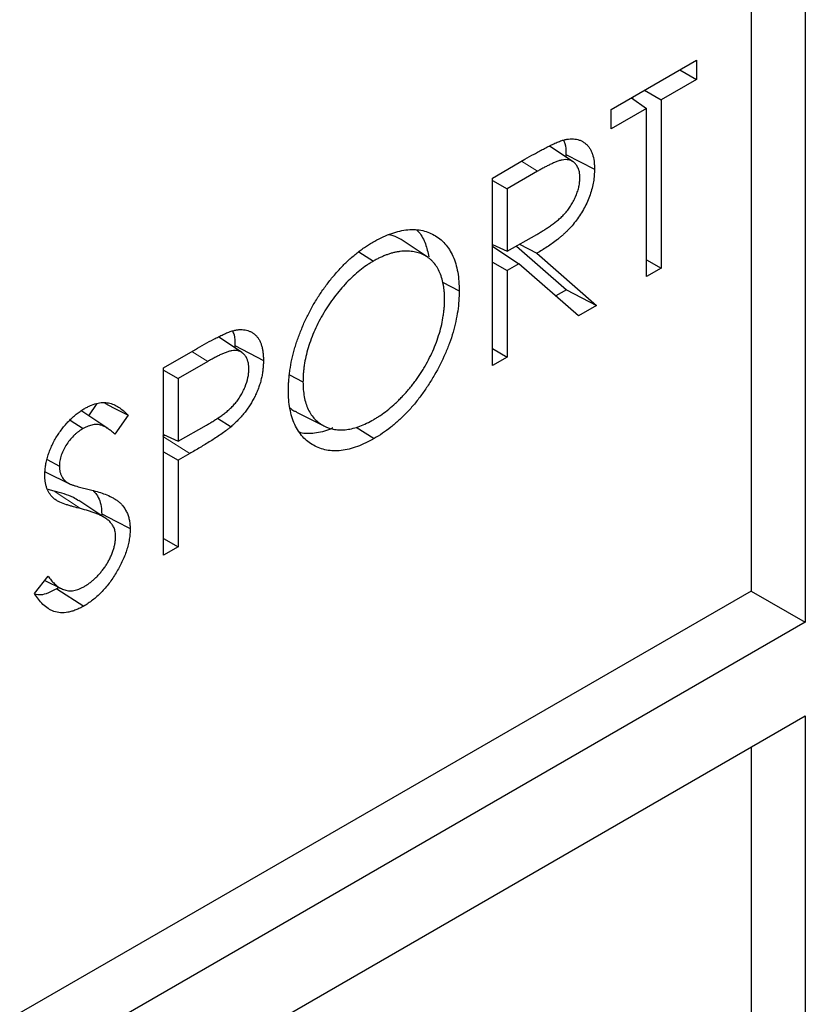
# Model space of a CAD drawing. Units: millimetres. Extents: x 0 to 420, y 0 to 297.
# Drawn here: x 156 to 166, y 54 to 67 of the extents above; entities that cross this region are included whole.
import ezdxf

# ---------------------------------------------------------------- set-up
doc = ezdxf.new("R2010")
doc.units = ezdxf.units.MM

msp = doc.modelspace()

# ---------------------------------------------------------------- linework, layer by layer
at = {"color": 7, "linetype": 'Continuous', "lineweight": 25}
for p, q in [((165.8151, 75.498), (165.8151, 58.7589)), ((165.108, 75.1353), (165.108, 59.1671)), ((163.2791, 65.4601), (164.3941, 66.1038)), ((164.3941, 66.1038), (164.3941, 65.8526)), ((164.1765, 65.9782), (164.3941, 65.8526)), ((164.3941, 65.8526), (163.9318, 65.5857)), ((163.7142, 65.7113), (163.9318, 65.5857)), ((163.5455, 65.6139), (163.7414, 65.4758)), ((163.5597, 65.6221), (163.5597, 65.6039)), ((163.9318, 65.5857), (163.9318, 63.3873)), ((163.7414, 65.4758), (163.2791, 65.2089)), ((163.2791, 65.2089), (163.2791, 65.4601)), ((163.7414, 63.2774), (163.7414, 65.4758)), ((162.7819, 64.7772), (162.4722, 64.9835)), ((162.6894, 64.873), (162.6869, 64.8405)), ((162.6894, 64.873), (163.0615, 64.6794)), ((161.7289, 64.5652), (162.1534, 64.8103)), ((162.317, 64.6535), (161.9193, 64.4239)), ((161.7289, 62.1156), (161.7289, 64.5652)), ((161.7289, 64.5338), (161.9193, 64.4239)), ((161.9193, 64.4239), (161.9193, 63.6073)), ((161.9193, 63.6073), (162.3077, 63.8281)), ((160.8759, 63.5348), (160.536, 63.7612)), ((162.0814, 63.6995), (162.3094, 63.5813)), ((159.9831, 63.6015), (160.1744, 63.4794)), ((161.7289, 63.6954), (161.9193, 63.6073)), ((161.7293, 63.676), (161.7289, 63.6758)), ((161.7293, 63.676), (162.0739, 63.4454)), ((162.0411, 63.6766), (162.6967, 63.1039)), ((162.3094, 63.5813), (163.0887, 62.9006)), ((161.7289, 63.466), (161.9193, 63.3561)), ((162.0739, 63.4454), (161.9193, 63.3561)), ((162.8533, 62.7647), (162.0739, 63.4454)), ((163.7414, 63.4972), (163.9318, 63.3873)), ((161.9193, 63.3561), (161.9193, 62.2255)), ((163.9318, 63.3873), (163.7414, 63.2774)), ((161.0777, 63.2025), (161.2937, 63.0902)), ((162.6967, 63.1039), (162.5571, 63.0233)), ((162.6967, 63.1039), (163.0887, 62.9006)), ((163.0887, 62.9006), (162.8533, 62.7647)), ((158.4544, 62.2852), (158.1492, 62.4885)), ((157.4318, 62.0846), (157.8479, 62.3247)), ((158.3652, 62.3745), (158.3633, 62.3458)), ((158.3652, 62.3745), (158.7373, 62.1811)), ((161.7289, 62.3354), (161.9193, 62.2255)), ((158.0102, 62.1672), (157.6222, 61.9432)), ((161.9193, 62.2255), (161.7289, 62.1156)), ((157.4318, 59.635), (157.4318, 62.0846)), ((157.4318, 62.0531), (157.6222, 61.9432)), ((157.6222, 61.9432), (157.6222, 61.1267)), ((159.0795, 61.9925), (159.254, 61.9019)), ((156.7059, 61.2898), (156.3659, 61.5163)), ((156.5604, 61.6161), (156.4522, 61.4589)), ((156.213, 61.3992), (156.3831, 61.2907)), ((156.9695, 61.4658), (156.7974, 61.2158)), ((158.1358, 61.4258), (158.314, 61.3151)), ((159.1674, 61.5046), (159.5336, 61.3235)), ((157.6222, 61.1267), (157.9936, 61.3357)), ((159.948, 61.3091), (160.1821, 61.1598)), ((157.4504, 61.2062), (157.4204, 61.1885)), ((157.4318, 61.2148), (157.6222, 61.1267)), ((155.911, 60.8849), (156.072, 60.801)), ((157.4318, 60.9854), (157.6222, 60.8755)), ((157.7739, 60.963), (157.6222, 60.8755)), ((157.6222, 60.8755), (157.6222, 59.7449)), ((155.8857, 60.7265), (156.2118, 60.5652)), ((156.0051, 60.4715), (155.9248, 60.4944)), ((156.6667, 60.1235), (156.3265, 60.3501)), ((156.6246, 60.177), (156.6225, 60.1529)), ((157.4318, 59.8548), (157.6222, 59.7449)), ((157.6222, 59.7449), (157.4318, 59.635)), ((155.7457, 59.1341), (155.925, 59.3618)), ((155.8809, 59.3057), (156.0972, 59.1987)), ((156.0647, 59.2148), (156.0372, 59.1966)), ((156.0372, 59.1966), (156.3907, 58.9711)), ((165.108, 59.1671), (147.2536, 48.8599)), ((165.108, 59.1671), (165.8151, 58.7589)), ((165.8151, 58.7589), (147.2536, 48.0435)), ((127.6314, 35.491), (165.8151, 57.5341)), ((165.8151, 57.5341), (165.8151, 41.2032)), ((165.108, 57.1259), (165.108, 41.6115))]:
    msp.add_line(p, q, dxfattribs=at)
at = {"color": 8, "linetype": 'Continuous', "lineweight": 18}
for p, q in [((162.1102, 64.7854), (162.317, 64.6535)), ((157.8034, 62.2991), (158.0102, 62.1672)), ((157.4318, 61.1812), (157.7739, 60.963)), ((156.0051, 60.4715), (156.3478, 60.2438))]:
    msp.add_line(p, q, dxfattribs=at)
at = {"color": 7, "linetype": 'Continuous', "lineweight": 25, "flags": 128}
for points in [[(156.6657, 61.621), (156.7799, 61.5627), (156.9695, 61.4658)], [(156.6246, 60.177), (156.8107, 60.0804), (156.9967, 59.9839)]]:
    msp.add_lwpolyline(points, dxfattribs=at)
at = {"color": 7, "linetype": 'Continuous', "lineweight": 25}
for points, knots in [([(162.1534, 64.8103), (162.1936, 64.8333), (162.2338, 64.8564), (162.294, 64.8902), (162.3141, 64.9012), (162.3543, 64.9229), (162.3744, 64.9335), (162.4145, 64.9548), (162.4346, 64.9655), (162.4747, 64.9857), (162.4947, 64.9953), (162.5347, 65.0145), (162.5548, 65.0239), (162.5846, 65.0365), (162.5946, 65.0404), (162.6143, 65.0477), (162.6242, 65.051), (162.634, 65.0544)], [0, 0, 0, 0, 0.25, 0.25, 0.375, 0.375, 0.5, 0.5, 0.625, 0.625, 0.75, 0.75, 0.875, 0.875, 0.9375, 0.9375, 1, 1, 1, 1]), ([(162.634, 65.0544), (162.6492, 65.0588), (162.6644, 65.0632), (162.6941, 65.07), (162.7086, 65.0724), (162.7516, 65.0774), (162.7794, 65.078), (162.8193, 65.0731), (162.8324, 65.0704), (162.8576, 65.0635), (162.8697, 65.0592), (162.8931, 65.0492), (162.9044, 65.0435), (162.9257, 65.0299), (162.9358, 65.0222), (162.9555, 65.0057), (162.965, 64.9969), (162.9826, 64.977), (162.9906, 64.9661), (163.0053, 64.9431), (163.0121, 64.9309), (163.0241, 64.9049), (163.0294, 64.8912), (163.0438, 64.8482), (163.0509, 64.8168), (163.0575, 64.7672), (163.0592, 64.7502), (163.061, 64.7152), (163.0612, 64.6973), (163.0615, 64.6794)], [0, 0, 0, 0, 0.0625, 0.0625, 0.125, 0.125, 0.25, 0.25, 0.3125, 0.3125, 0.375, 0.375, 0.4375, 0.4375, 0.5, 0.5, 0.5625, 0.5625, 0.625, 0.625, 0.6875, 0.6875, 0.75, 0.75, 0.875, 0.875, 0.9375, 0.9375, 1, 1, 1, 1]), ([(162.6571, 65.0589), (162.6639, 65.0457), (162.6895, 64.9965), (162.6894, 64.9251), (162.6894, 64.873)], [0, 0, 0, 0, 0.2695798, 1, 1, 1, 1]), ([(162.8711, 64.57), (162.8705, 64.5875), (162.8698, 64.605), (162.867, 64.63), (162.8657, 64.6381), (162.8625, 64.6537), (162.8606, 64.6613), (162.8495, 64.6978), (162.836, 64.7226), (162.8107, 64.7531), (162.8015, 64.7623), (162.7815, 64.778), (162.7707, 64.7847), (162.7361, 64.8005), (162.7102, 64.8058), (162.6683, 64.8051), (162.6539, 64.8034), (162.6318, 64.7989), (162.6244, 64.7971), (162.6094, 64.7931), (162.6019, 64.7909), (162.5792, 64.7837), (162.564, 64.7779), (162.5333, 64.7653), (162.5179, 64.7585), (162.4871, 64.7444), (162.4717, 64.737), (162.4408, 64.7216), (162.4253, 64.7136), (162.3944, 64.6971), (162.3789, 64.6887), (162.348, 64.6713), (162.3325, 64.6624), (162.317, 64.6535)], [0, 0, 0, 0, 0.0625, 0.0625, 0.09375, 0.09375, 0.125, 0.125, 0.25, 0.25, 0.3125, 0.3125, 0.375, 0.375, 0.5, 0.5, 0.5625, 0.5625, 0.59375, 0.59375, 0.625, 0.625, 0.6875, 0.6875, 0.75, 0.75, 0.8125, 0.8125, 0.875, 0.875, 0.9375, 0.9375, 1, 1, 1, 1]), ([(163.0615, 64.6794), (163.0608, 64.6531), (163.0601, 64.6268), (163.0572, 64.5865), (163.0559, 64.5729), (163.0526, 64.5454), (163.0505, 64.5315), (163.0386, 64.4613), (163.0237, 64.4034), (162.9838, 64.2876), (162.9586, 64.2297), (162.9139, 64.1458), (162.8978, 64.1184), (162.8637, 64.0651), (162.8456, 64.0392), (162.808, 63.9893), (162.7886, 63.9651), (162.7485, 63.9187), (162.7278, 63.8968), (162.6962, 63.8652), (162.6856, 63.8549), (162.6643, 63.8347), (162.6535, 63.8249), (162.6318, 63.806), (162.6209, 63.7968), (162.5989, 63.7787), (162.588, 63.7698), (162.5549, 63.7436), (162.5328, 63.7269), (162.4883, 63.6949), (162.466, 63.6795), (162.4213, 63.6497), (162.3989, 63.6354), (162.3542, 63.6078), (162.3318, 63.5945), (162.3094, 63.5813)], [0, 0, 0, 0, 0.0625, 0.0625, 0.09375, 0.09375, 0.125, 0.125, 0.25, 0.25, 0.375, 0.375, 0.4375, 0.4375, 0.5, 0.5, 0.5625, 0.5625, 0.625, 0.625, 0.65625, 0.65625, 0.6875, 0.6875, 0.71875, 0.71875, 0.75, 0.75, 0.8125, 0.8125, 0.875, 0.875, 0.9375, 0.9375, 1, 1, 1, 1]), ([(162.3077, 63.8281), (162.3235, 63.8372), (162.3393, 63.8463), (162.3709, 63.8653), (162.3867, 63.8751), (162.4183, 63.8952), (162.4341, 63.9053), (162.4656, 63.9261), (162.4814, 63.9368), (162.5285, 63.97), (162.5599, 63.9936), (162.606, 64.0328), (162.6213, 64.0465), (162.6512, 64.0758), (162.6657, 64.0914), (162.6942, 64.1239), (162.708, 64.1408), (162.7346, 64.176), (162.7472, 64.1944), (162.7708, 64.2325), (162.7818, 64.252), (162.8021, 64.2918), (162.8115, 64.312), (162.8284, 64.3526), (162.8359, 64.3731), (162.8487, 64.4139), (162.8541, 64.4342), (162.8606, 64.4644), (162.8625, 64.4744), (162.8657, 64.4941), (162.867, 64.5039), (162.8698, 64.5327), (162.8705, 64.5514), (162.8711, 64.57)], [0, 0, 0, 0, 0.0625, 0.0625, 0.125, 0.125, 0.1875, 0.1875, 0.25, 0.25, 0.375, 0.375, 0.4375, 0.4375, 0.5, 0.5, 0.5625, 0.5625, 0.625, 0.625, 0.6875, 0.6875, 0.75, 0.75, 0.8125, 0.8125, 0.875, 0.875, 0.90625, 0.90625, 0.9375, 0.9375, 1, 1, 1, 1]), ([(160.1651, 63.7253), (160.202, 63.7455), (160.2388, 63.7657), (160.3124, 63.8019), (160.3491, 63.8179), (160.4217, 63.8451), (160.4577, 63.8563), (160.5288, 63.8747), (160.564, 63.8819), (160.6328, 63.8909), (160.6664, 63.8925), (160.7318, 63.8909), (160.7637, 63.8877), (160.8253, 63.8765), (160.8551, 63.8684), (160.9122, 63.8474), (160.9395, 63.8346), (161.0183, 63.7902), (161.0665, 63.7531), (161.15, 63.6608), (161.185, 63.6055), (161.227, 63.5115), (161.2392, 63.4783), (161.2596, 63.4082), (161.2678, 63.3714), (161.2811, 63.2952), (161.2861, 63.2558), (161.2919, 63.1743), (161.2928, 63.1322), (161.2937, 63.0902)], [0, 0, 0, 0, 0.0625, 0.0625, 0.125, 0.125, 0.1875, 0.1875, 0.25, 0.25, 0.3125, 0.3125, 0.375, 0.375, 0.4375, 0.4375, 0.5, 0.5, 0.625, 0.625, 0.75, 0.75, 0.8125, 0.8125, 0.875, 0.875, 0.9375, 0.9375, 1, 1, 1, 1]), ([(160.7351, 63.8882), (160.7468, 63.8771), (160.797, 63.8296), (160.8563, 63.7135), (160.8849, 63.5937), (160.8985, 63.5367)], [0, 0, 0, 0, 0.1374625, 0.5898452, 1, 1, 1, 1]), ([(159.0636, 61.791), (159.0639, 61.8122), (159.0641, 61.8334), (159.0654, 61.8763), (159.0666, 61.898), (159.0701, 61.9419), (159.0723, 61.9641), (159.0773, 62.0088), (159.0802, 62.0312), (159.09, 62.0991), (159.0985, 62.145), (159.1138, 62.2145), (159.1194, 62.2378), (159.1311, 62.2845), (159.1373, 62.3079), (159.1508, 62.3548), (159.158, 62.3784), (159.1732, 62.4255), (159.1812, 62.449), (159.2063, 62.5197), (159.2243, 62.5668), (159.2539, 62.637), (159.2641, 62.6604), (159.2853, 62.7069), (159.2962, 62.7301), (159.3186, 62.7763), (159.3302, 62.7993), (159.3542, 62.8449), (159.3667, 62.8675), (159.3922, 62.9123), (159.4052, 62.9346), (159.4319, 62.9788), (159.4455, 63.0007), (159.4874, 63.0655), (159.5165, 63.1079), (159.5617, 63.1696), (159.5771, 63.1898), (159.6083, 63.2297), (159.6241, 63.2494), (159.6721, 63.3074), (159.705, 63.3447), (159.7723, 63.4163), (159.8065, 63.4507), (159.8763, 63.5157), (159.9117, 63.5466), (159.9654, 63.5898), (159.9834, 63.6037), (160.0195, 63.6306), (160.0376, 63.6437), (160.0739, 63.6689), (160.0921, 63.6809), (160.1286, 63.7036), (160.1468, 63.7144), (160.1651, 63.7253)], [0, 0, 0, 0, 0.03125, 0.03125, 0.0625, 0.0625, 0.09375, 0.09375, 0.125, 0.125, 0.1875, 0.1875, 0.21875, 0.21875, 0.25, 0.25, 0.28125, 0.28125, 0.3125, 0.3125, 0.375, 0.375, 0.40625, 0.40625, 0.4375, 0.4375, 0.46875, 0.46875, 0.5, 0.5, 0.53125, 0.53125, 0.5625, 0.5625, 0.625, 0.625, 0.65625, 0.65625, 0.6875, 0.6875, 0.75, 0.75, 0.8125, 0.8125, 0.875, 0.875, 0.90625, 0.90625, 0.9375, 0.9375, 0.96875, 0.96875, 1, 1, 1, 1]), ([(160.5356, 63.7606), (160.5029, 63.7805), (160.4529, 63.8108), (160.3927, 63.8201), (160.3719, 63.8234)], [0, 0, 0, 0, 0.6554516, 1, 1, 1, 1]), ([(161.1034, 62.9808), (161.1032, 62.9979), (161.103, 63.0151), (161.1019, 63.049), (161.1009, 63.0657), (161.098, 63.0984), (161.0961, 63.1145), (161.0919, 63.1463), (161.0896, 63.162), (161.0812, 63.2081), (161.074, 63.2375), (161.0566, 63.2936), (161.0462, 63.3201), (161.0226, 63.3699), (161.0093, 63.3933), (160.98, 63.4367), (160.9639, 63.4566), (160.9381, 63.4841), (160.9292, 63.4928), (160.9106, 63.5093), (160.901, 63.5169), (160.8812, 63.5314), (160.871, 63.5382), (160.8502, 63.551), (160.8395, 63.557), (160.8066, 63.5732), (160.7835, 63.5818), (160.7475, 63.5921), (160.7353, 63.5952), (160.7106, 63.6005), (160.6981, 63.6026), (160.6726, 63.606), (160.6597, 63.6072), (160.6335, 63.6089), (160.6203, 63.6095), (160.5803, 63.6098), (160.5529, 63.6082), (160.5112, 63.603), (160.4971, 63.6009), (160.4688, 63.5959), (160.4546, 63.593), (160.4259, 63.5863), (160.4115, 63.5825), (160.3823, 63.5737), (160.3677, 63.5687), (160.3383, 63.558), (160.3235, 63.5522), (160.2938, 63.5399), (160.279, 63.5335), (160.2492, 63.5197), (160.2343, 63.5122), (160.2044, 63.4963), (160.1894, 63.4878), (160.1744, 63.4794)], [0, 0, 0, 0, 0.03125, 0.03125, 0.0625, 0.0625, 0.09375, 0.09375, 0.125, 0.125, 0.1875, 0.1875, 0.25, 0.25, 0.3125, 0.3125, 0.375, 0.375, 0.40625, 0.40625, 0.4375, 0.4375, 0.46875, 0.46875, 0.5, 0.5, 0.5625, 0.5625, 0.59375, 0.59375, 0.625, 0.625, 0.65625, 0.65625, 0.6875, 0.6875, 0.75, 0.75, 0.78125, 0.78125, 0.8125, 0.8125, 0.84375, 0.84375, 0.875, 0.875, 0.90625, 0.90625, 0.9375, 0.9375, 0.96875, 0.96875, 1, 1, 1, 1]), ([(160.1744, 63.4794), (160.1594, 63.4705), (160.1443, 63.4616), (160.1143, 63.4429), (160.0993, 63.433), (160.0548, 63.4021), (160.0254, 63.3802), (159.9669, 63.3336), (159.938, 63.3087), (159.8808, 63.2553), (159.8522, 63.2272), (159.7964, 63.1689), (159.7694, 63.1386), (159.7165, 63.0764), (159.6906, 63.0445), (159.6403, 62.9785), (159.6159, 62.9444), (159.5686, 62.8743), (159.5457, 62.8382), (159.5025, 62.7655), (159.4821, 62.7287), (159.4432, 62.6543), (159.4252, 62.6166), (159.3916, 62.5403), (159.3759, 62.5017), (159.3468, 62.4238), (159.3335, 62.385), (159.3104, 62.3082), (159.3006, 62.2701), (159.2836, 62.1943), (159.2761, 62.1566), (159.2677, 62.1006), (159.2653, 62.0819), (159.2612, 62.045), (159.2594, 62.0267), (159.2565, 61.9903), (159.2554, 61.9724), (159.2543, 61.9369), (159.2542, 61.9194), (159.254, 61.9019)], [0, 0, 0, 0, 0.03125, 0.03125, 0.0625, 0.0625, 0.125, 0.125, 0.1875, 0.1875, 0.25, 0.25, 0.3125, 0.3125, 0.375, 0.375, 0.4375, 0.4375, 0.5, 0.5, 0.5625, 0.5625, 0.625, 0.625, 0.6875, 0.6875, 0.75, 0.75, 0.8125, 0.8125, 0.875, 0.875, 0.90625, 0.90625, 0.9375, 0.9375, 0.96875, 0.96875, 1, 1, 1, 1]), ([(161.2937, 63.0902), (161.2928, 63.0474), (161.2919, 63.0047), (161.2861, 62.9172), (161.2811, 62.8724), (161.2679, 62.7817), (161.2597, 62.7358), (161.2396, 62.643), (161.2276, 62.5962), (161.2002, 62.502), (161.1847, 62.4548), (161.1502, 62.3604), (161.1312, 62.3133), (161.0696, 62.1729), (161.0226, 62.0807), (160.9453, 61.9462), (160.9185, 61.9019), (160.8624, 61.8154), (160.8332, 61.773), (160.7729, 61.6905), (160.7418, 61.6502), (160.6775, 61.5729), (160.6443, 61.5358), (160.5766, 61.4647), (160.5421, 61.4306), (160.4719, 61.3666), (160.4363, 61.3365), (160.3643, 61.2797), (160.328, 61.2529), (160.2552, 61.2041), (160.2186, 61.182), (160.1821, 61.1598)], [0, 0, 0, 0, 0.0625, 0.0625, 0.125, 0.125, 0.1875, 0.1875, 0.25, 0.25, 0.3125, 0.3125, 0.375, 0.375, 0.5, 0.5, 0.5625, 0.5625, 0.625, 0.625, 0.6875, 0.6875, 0.75, 0.75, 0.8125, 0.8125, 0.875, 0.875, 0.9375, 0.9375, 1, 1, 1, 1]), ([(160.1744, 61.4067), (160.1895, 61.4156), (160.2045, 61.4245), (160.2345, 61.443), (160.2495, 61.4527), (160.2944, 61.4831), (160.3242, 61.5048), (160.3834, 61.5513), (160.4126, 61.5761), (160.4561, 61.6151), (160.4705, 61.6284), (160.499, 61.6556), (160.5132, 61.6695), (160.5413, 61.698), (160.5552, 61.7127), (160.5826, 61.7427), (160.5962, 61.7579), (160.6232, 61.7888), (160.6365, 61.8045), (160.6628, 61.8364), (160.6758, 61.8527), (160.7013, 61.8857), (160.714, 61.9024), (160.7388, 61.9362), (160.751, 61.9534), (160.7748, 61.9884), (160.7864, 62.0061), (160.8093, 62.0418), (160.8205, 62.0598), (160.8535, 62.1143), (160.8743, 62.1514), (160.9135, 62.2266), (160.9317, 62.2648), (160.9657, 62.3416), (160.9815, 62.3803), (161.0104, 62.4578), (161.0235, 62.4967), (161.0468, 62.5741), (161.057, 62.6127), (161.0742, 62.6891), (161.0813, 62.727), (161.0896, 62.7829), (161.092, 62.8014), (161.0962, 62.8382), (161.098, 62.8565), (161.1009, 62.8927), (161.1019, 62.9106), (161.103, 62.9459), (161.1032, 62.9633), (161.1034, 62.9808)], [0, 0, 0, 0, 0.03125, 0.03125, 0.0625, 0.0625, 0.125, 0.125, 0.1875, 0.1875, 0.21875, 0.21875, 0.25, 0.25, 0.28125, 0.28125, 0.3125, 0.3125, 0.34375, 0.34375, 0.375, 0.375, 0.40625, 0.40625, 0.4375, 0.4375, 0.46875, 0.46875, 0.5, 0.5, 0.5625, 0.5625, 0.625, 0.625, 0.6875, 0.6875, 0.75, 0.75, 0.8125, 0.8125, 0.875, 0.875, 0.90625, 0.90625, 0.9375, 0.9375, 0.96875, 0.96875, 1, 1, 1, 1]), ([(157.8479, 62.3247), (157.8883, 62.348), (157.9287, 62.3712), (158.0095, 62.4159), (158.05, 62.4378), (158.1105, 62.4696), (158.1307, 62.48), (158.1711, 62.5003), (158.1912, 62.5103), (158.2214, 62.5242), (158.2314, 62.5287), (158.2515, 62.5376), (158.2615, 62.5419), (158.2816, 62.5502), (158.2915, 62.554), (158.3113, 62.5608), (158.3212, 62.5638), (158.331, 62.5669)], [0, 0, 0, 0, 0.25, 0.25, 0.5, 0.5, 0.625, 0.625, 0.75, 0.75, 0.8125, 0.8125, 0.875, 0.875, 0.9375, 0.9375, 1, 1, 1, 1]), ([(158.331, 62.5669), (158.3457, 62.5707), (158.3604, 62.5745), (158.3893, 62.5803), (158.4035, 62.5822), (158.4314, 62.5845), (158.4452, 62.5849), (158.4721, 62.584), (158.4852, 62.5828), (158.5107, 62.5784), (158.5231, 62.5752), (158.547, 62.5675), (158.5587, 62.5628), (158.5809, 62.5518), (158.5916, 62.5454), (158.612, 62.5312), (158.6218, 62.5234), (158.6404, 62.5063), (158.6492, 62.4971), (158.6654, 62.4767), (158.6728, 62.4656), (158.6864, 62.442), (158.6926, 62.4295), (158.7039, 62.4034), (158.7089, 62.3897), (158.7173, 62.3609), (158.7208, 62.3458), (158.727, 62.3149), (158.7295, 62.2991), (158.7336, 62.2667), (158.7351, 62.25), (158.7368, 62.216), (158.737, 62.1985), (158.7373, 62.1811)], [0, 0, 0, 0, 0.0625, 0.0625, 0.125, 0.125, 0.1875, 0.1875, 0.25, 0.25, 0.3125, 0.3125, 0.375, 0.375, 0.4375, 0.4375, 0.5, 0.5, 0.5625, 0.5625, 0.625, 0.625, 0.6875, 0.6875, 0.75, 0.75, 0.8125, 0.8125, 0.875, 0.875, 0.9375, 0.9375, 1, 1, 1, 1]), ([(158.3321, 62.5673), (158.3399, 62.5507), (158.3646, 62.498), (158.3649, 62.4247), (158.3652, 62.3745)], [0, 0, 0, 0, 0.3151974, 1, 1, 1, 1]), ([(158.5469, 62.0702), (158.5462, 62.0874), (158.5455, 62.1046), (158.5429, 62.1292), (158.5417, 62.1372), (158.5388, 62.1528), (158.537, 62.1603), (158.5268, 62.1969), (158.5144, 62.2222), (158.4907, 62.2535), (158.4819, 62.2629), (158.463, 62.2795), (158.4528, 62.2867), (158.431, 62.2986), (158.4193, 62.3033), (158.3946, 62.3095), (158.3816, 62.3112), (158.3546, 62.3119), (158.3406, 62.3109), (158.3119, 62.306), (158.2973, 62.3023), (158.2677, 62.2935), (158.2527, 62.288), (158.2226, 62.2761), (158.2075, 62.2695), (158.1773, 62.256), (158.1622, 62.2488), (158.1318, 62.2339), (158.1166, 62.2261), (158.0862, 62.21), (158.071, 62.2017), (158.0406, 62.1847), (158.0254, 62.1759), (158.0102, 62.1672)], [0, 0, 0, 0, 0.0625, 0.0625, 0.09375, 0.09375, 0.125, 0.125, 0.25, 0.25, 0.3125, 0.3125, 0.375, 0.375, 0.4375, 0.4375, 0.5, 0.5, 0.5625, 0.5625, 0.625, 0.625, 0.6875, 0.6875, 0.75, 0.75, 0.8125, 0.8125, 0.875, 0.875, 0.9375, 0.9375, 1, 1, 1, 1]), ([(158.7373, 62.1811), (158.737, 62.163), (158.7368, 62.145), (158.7355, 62.1173), (158.7349, 62.108), (158.7333, 62.0893), (158.7324, 62.0798), (158.7292, 62.0513), (158.7268, 62.0322), (158.7207, 61.9935), (158.717, 61.9739), (158.708, 61.9343), (158.7028, 61.9144), (158.6911, 61.8744), (158.6848, 61.8543), (158.6707, 61.8142), (158.6629, 61.7941), (158.646, 61.7542), (158.6368, 61.7344), (158.6078, 61.6755), (158.5862, 61.637), (158.5509, 61.5815), (158.5387, 61.5633), (158.5134, 61.5278), (158.5004, 61.5105), (158.4735, 61.4769), (158.4597, 61.4607), (158.4316, 61.429), (158.4174, 61.4135), (158.3885, 61.3837), (158.3738, 61.3694), (158.344, 61.3417), (158.329, 61.3284), (158.314, 61.3151)], [0, 0, 0, 0, 0.0625, 0.0625, 0.09375, 0.09375, 0.125, 0.125, 0.1875, 0.1875, 0.25, 0.25, 0.3125, 0.3125, 0.375, 0.375, 0.4375, 0.4375, 0.5, 0.5, 0.625, 0.625, 0.6875, 0.6875, 0.75, 0.75, 0.8125, 0.8125, 0.875, 0.875, 0.9375, 0.9375, 1, 1, 1, 1]), ([(157.9936, 61.3357), (158.0092, 61.3447), (158.0249, 61.3537), (158.0561, 61.3724), (158.0717, 61.3821), (158.1029, 61.402), (158.1185, 61.412), (158.1497, 61.4325), (158.1653, 61.443), (158.1963, 61.465), (158.2118, 61.4764), (158.2349, 61.494), (158.2427, 61.4999), (158.258, 61.512), (158.2657, 61.5183), (158.2808, 61.5313), (158.2884, 61.538), (158.3034, 61.5517), (158.3109, 61.5587), (158.3257, 61.5731), (158.3329, 61.5805), (158.3473, 61.5959), (158.3544, 61.6039), (158.3683, 61.6201), (158.3752, 61.6284), (158.3887, 61.6453), (158.3954, 61.6539), (158.4083, 61.6715), (158.4146, 61.6805), (158.4268, 61.6988), (158.4327, 61.7082), (158.4497, 61.7367), (158.4604, 61.7561), (158.4802, 61.7955), (158.4893, 61.8154), (158.5138, 61.8758), (158.5266, 61.9165), (158.5369, 61.9661), (158.5387, 61.9759), (158.5417, 61.9953), (158.5429, 62.0049), (158.5455, 62.0334), (158.5462, 62.0518), (158.5469, 62.0702)], [0, 0, 0, 0, 0.0625, 0.0625, 0.125, 0.125, 0.1875, 0.1875, 0.25, 0.25, 0.3125, 0.3125, 0.34375, 0.34375, 0.375, 0.375, 0.40625, 0.40625, 0.4375, 0.4375, 0.46875, 0.46875, 0.5, 0.5, 0.53125, 0.53125, 0.5625, 0.5625, 0.59375, 0.59375, 0.625, 0.625, 0.6875, 0.6875, 0.75, 0.75, 0.875, 0.875, 0.90625, 0.90625, 0.9375, 0.9375, 1, 1, 1, 1]), ([(159.254, 61.9019), (159.2548, 61.868), (159.2555, 61.8342), (159.2605, 61.7688), (159.2648, 61.7373), (159.2761, 61.6765), (159.283, 61.6471), (159.3004, 61.5915), (159.3108, 61.5654), (159.3344, 61.516), (159.3475, 61.4928), (159.3767, 61.45), (159.3928, 61.4304), (159.4449, 61.377), (159.4846, 61.3486), (159.571, 61.3042), (159.6177, 61.2884), (159.6925, 61.2758), (159.7182, 61.2735), (159.7711, 61.2728), (159.7983, 61.2745), (159.8535, 61.2814), (159.8817, 61.2867), (159.9389, 61.3014), (159.968, 61.3108), (160.0264, 61.3325), (160.0559, 61.3448), (160.115, 61.3738), (160.1447, 61.3902), (160.1744, 61.4067)], [0, 0, 0, 0, 0.0625, 0.0625, 0.125, 0.125, 0.1875, 0.1875, 0.25, 0.25, 0.3125, 0.3125, 0.375, 0.375, 0.5, 0.5, 0.625, 0.625, 0.6875, 0.6875, 0.75, 0.75, 0.8125, 0.8125, 0.875, 0.875, 0.9375, 0.9375, 1, 1, 1, 1]), ([(160.1821, 61.1598), (160.1456, 61.1398), (160.1091, 61.1197), (160.0364, 61.0843), (160.0001, 61.0691), (159.9283, 61.0426), (159.8926, 61.0313), (159.8223, 61.0135), (159.7877, 61.0071), (159.6861, 60.9954), (159.6212, 60.9977), (159.4999, 61.0215), (159.4435, 61.0431), (159.3655, 61.0868), (159.3406, 61.1032), (159.2934, 61.1404), (159.2713, 61.1611), (159.2299, 61.2067), (159.2107, 61.2316), (159.1757, 61.2853), (159.1599, 61.3142), (159.1317, 61.3757), (159.1192, 61.4082), (159.0985, 61.4771), (159.0902, 61.5134), (159.0767, 61.5885), (159.0715, 61.6272), (159.0654, 61.7077), (159.0645, 61.7494), (159.0636, 61.791)], [0, 0, 0, 0, 0.0625, 0.0625, 0.125, 0.125, 0.1875, 0.1875, 0.25, 0.25, 0.375, 0.375, 0.5, 0.5, 0.5625, 0.5625, 0.625, 0.625, 0.6875, 0.6875, 0.75, 0.75, 0.8125, 0.8125, 0.875, 0.875, 0.9375, 0.9375, 1, 1, 1, 1]), ([(155.8817, 60.6808), (155.8822, 60.7005), (155.8828, 60.7202), (155.8849, 60.7502), (155.8858, 60.7603), (155.8881, 60.7808), (155.8895, 60.7911), (155.8944, 60.8224), (155.8986, 60.8436), (155.9084, 60.8862), (155.9141, 60.9077), (155.9272, 60.9508), (155.9345, 60.9725), (155.951, 61.0157), (155.96, 61.0372), (155.9795, 61.0799), (155.99, 61.1011), (156.012, 61.1429), (156.0236, 61.1636), (156.0485, 61.2038), (156.0616, 61.2234), (156.0887, 61.2618), (156.1027, 61.2806), (156.1314, 61.317), (156.1461, 61.3347), (156.1764, 61.3687), (156.1918, 61.3851), (156.2232, 61.4167), (156.2392, 61.4319), (156.2715, 61.4607), (156.2878, 61.4742), (156.3209, 61.4997), (156.3375, 61.5114), (156.3709, 61.5335), (156.3876, 61.5438), (156.4043, 61.5542)], [0, 0, 0, 0, 0.0625, 0.0625, 0.09375, 0.09375, 0.125, 0.125, 0.1875, 0.1875, 0.25, 0.25, 0.3125, 0.3125, 0.375, 0.375, 0.4375, 0.4375, 0.5, 0.5, 0.5625, 0.5625, 0.625, 0.625, 0.6875, 0.6875, 0.75, 0.75, 0.8125, 0.8125, 0.875, 0.875, 0.9375, 0.9375, 1, 1, 1, 1]), ([(156.4043, 61.5542), (156.4189, 61.562), (156.4335, 61.5699), (156.4625, 61.5845), (156.477, 61.5913), (156.5202, 61.609), (156.5487, 61.6174), (156.6041, 61.6285), (156.6311, 61.6312), (156.6702, 61.6312), (156.683, 61.6305), (156.708, 61.6276), (156.7201, 61.6254), (156.7556, 61.6163), (156.7778, 61.6074), (156.8206, 61.5865), (156.8409, 61.574), (156.8799, 61.5466), (156.8987, 61.5317), (156.926, 61.5081), (156.9349, 61.5), (156.9524, 61.4831), (156.9609, 61.4745), (156.9695, 61.4658)], [0, 0, 0, 0, 0.0625, 0.0625, 0.125, 0.125, 0.25, 0.25, 0.375, 0.375, 0.4375, 0.4375, 0.5, 0.5, 0.625, 0.625, 0.75, 0.75, 0.875, 0.875, 0.9375, 0.9375, 1, 1, 1, 1]), ([(159.0854, 61.5629), (159.0998, 61.5477), (159.1238, 61.5226), (159.1577, 61.5152), (159.171, 61.5123)], [0, 0, 0, 0, 0.6048448, 1, 1, 1, 1]), ([(156.3831, 61.2907), (156.3639, 61.2789), (156.3448, 61.2671), (156.3164, 61.2468), (156.307, 61.2395), (156.2883, 61.224), (156.279, 61.2157), (156.2516, 61.1899), (156.2338, 61.1713), (156.1999, 61.1312), (156.184, 61.1096), (156.1542, 61.0646), (156.1404, 61.0412), (156.1159, 60.9931), (156.1053, 60.9684), (156.0883, 60.9189), (156.0819, 60.8941), (156.0742, 60.8465), (156.0731, 60.8237), (156.072, 60.801)], [0, 0, 0, 0, 0.125, 0.125, 0.1875, 0.1875, 0.25, 0.25, 0.375, 0.375, 0.5, 0.5, 0.625, 0.625, 0.75, 0.75, 0.875, 0.875, 1, 1, 1, 1]), ([(156.7974, 61.2158), (156.7842, 61.2278), (156.771, 61.2398), (156.7504, 61.2567), (156.7435, 61.2621), (156.7295, 61.273), (156.7225, 61.2783), (156.7081, 61.2885), (156.7008, 61.2933), (156.6858, 61.3024), (156.6782, 61.3069), (156.6628, 61.3154), (156.655, 61.3195), (156.639, 61.3269), (156.6308, 61.3302), (156.614, 61.3359), (156.6053, 61.3383), (156.5875, 61.3418), (156.5783, 61.343), (156.5501, 61.3449), (156.5303, 61.3437), (156.4896, 61.3364), (156.4687, 61.3305), (156.4368, 61.3178), (156.4261, 61.3129), (156.4046, 61.3022), (156.3938, 61.2964), (156.3831, 61.2907)], [0, 0, 0, 0, 0.125, 0.125, 0.1875, 0.1875, 0.25, 0.25, 0.3125, 0.3125, 0.375, 0.375, 0.4375, 0.4375, 0.5, 0.5, 0.5625, 0.5625, 0.625, 0.625, 0.75, 0.75, 0.875, 0.875, 0.9375, 0.9375, 1, 1, 1, 1]), ([(158.314, 61.3151), (158.303, 61.306), (158.2919, 61.2969), (158.2697, 61.2792), (158.2586, 61.2706), (158.2251, 61.2456), (158.2026, 61.2297), (158.1576, 61.1988), (158.1351, 61.1839), (158.09, 61.1546), (158.0675, 61.1401), (157.9998, 61.0973), (157.9546, 61.0695), (157.8643, 61.0154), (157.8191, 60.9892), (157.7739, 60.963)], [0, 0, 0, 0, 0.0625, 0.0625, 0.125, 0.125, 0.25, 0.25, 0.375, 0.375, 0.5, 0.5, 0.75, 0.75, 1, 1, 1, 1]), ([(159.6443, 61.2988), (159.6339, 61.2938), (159.5518, 61.2544), (159.4075, 61.2267), (159.2721, 61.2193), (159.2139, 61.2402), (159.209, 61.242)], [0, 0, 0, 0, 0.06639244, 0.52375012, 0.9592011, 1, 1, 1, 1]), ([(156.072, 60.801), (156.0722, 60.7934), (156.0723, 60.7859), (156.0728, 60.7747), (156.073, 60.7711), (156.0736, 60.7638), (156.074, 60.7602), (156.0753, 60.7497), (156.0765, 60.7428), (156.0792, 60.7294), (156.0807, 60.7228), (156.0839, 60.7098), (156.0856, 60.7035), (156.0896, 60.6912), (156.0918, 60.6853), (156.0991, 60.6683), (156.1049, 60.6578), (156.1243, 60.629), (156.14, 60.6132), (156.1656, 60.5931), (156.1746, 60.587), (156.193, 60.5757), (156.2024, 60.5705), (156.2118, 60.5652)], [0, 0, 0, 0, 0.0625, 0.0625, 0.09375, 0.09375, 0.125, 0.125, 0.1875, 0.1875, 0.25, 0.25, 0.3125, 0.3125, 0.375, 0.375, 0.5, 0.5, 0.75, 0.75, 0.875, 0.875, 1, 1, 1, 1]), ([(156.0002, 60.3763), (155.9914, 60.3847), (155.9827, 60.3932), (155.9659, 60.4112), (155.958, 60.4208), (155.9432, 60.4414), (155.9362, 60.4522), (155.9237, 60.4755), (155.9181, 60.4879), (155.9078, 60.5136), (155.9031, 60.5268), (155.895, 60.5546), (155.8918, 60.5693), (155.8866, 60.5995), (155.8846, 60.6151), (155.8823, 60.6474), (155.882, 60.6641), (155.8817, 60.6808)], [0, 0, 0, 0, 0.125, 0.125, 0.25, 0.25, 0.375, 0.375, 0.5, 0.5, 0.625, 0.625, 0.75, 0.75, 0.875, 0.875, 1, 1, 1, 1]), ([(156.2118, 60.5652), (156.2174, 60.5627), (156.2229, 60.5602), (156.2342, 60.5558), (156.24, 60.5538), (156.2517, 60.5501), (156.2576, 60.5483), (156.2694, 60.5449), (156.2753, 60.5432), (156.293, 60.538), (156.3048, 60.5345), (156.3286, 60.5279), (156.3405, 60.5247), (156.3646, 60.5186), (156.3766, 60.5157), (156.4007, 60.5097), (156.4127, 60.5067), (156.4487, 60.4976), (156.4728, 60.4918), (156.497, 60.4859)], [0, 0, 0, 0, 0.0625, 0.0625, 0.125, 0.125, 0.1875, 0.1875, 0.25, 0.25, 0.375, 0.375, 0.5, 0.5, 0.625, 0.625, 0.75, 0.75, 1, 1, 1, 1]), ([(156.497, 60.4859), (156.5266, 60.4781), (156.5563, 60.4703), (156.6147, 60.4527), (156.6434, 60.4428), (156.6995, 60.4205), (156.7269, 60.4081), (156.7669, 60.3874), (156.78, 60.3802), (156.8056, 60.3645), (156.818, 60.3562), (156.8423, 60.3384), (156.8541, 60.3289), (156.8762, 60.3079), (156.8867, 60.2965), (156.9167, 60.2604), (156.9346, 60.2336), (156.9568, 60.1882), (156.9635, 60.1723), (156.9753, 60.1389), (156.9804, 60.1214), (156.9864, 60.0938), (156.9882, 60.0844), (156.991, 60.0652), (156.9921, 60.0553), (156.9948, 60.0252), (156.9958, 60.0046), (156.9967, 59.9839)], [0, 0, 0, 0, 0.125, 0.125, 0.25, 0.25, 0.375, 0.375, 0.4375, 0.4375, 0.5, 0.5, 0.5625, 0.5625, 0.625, 0.625, 0.75, 0.75, 0.8125, 0.8125, 0.875, 0.875, 0.90625, 0.90625, 0.9375, 0.9375, 1, 1, 1, 1]), ([(156.3478, 60.2438), (156.3171, 60.2513), (156.2864, 60.259), (156.2411, 60.2721), (156.2261, 60.2766), (156.1962, 60.2859), (156.1813, 60.2906), (156.1369, 60.3056), (156.1078, 60.3165), (156.0652, 60.3351), (156.0513, 60.3416), (156.0313, 60.3533), (156.0248, 60.3575), (156.0123, 60.3666), (156.0063, 60.3715), (156.0002, 60.3763)], [0, 0, 0, 0, 0.25, 0.25, 0.375, 0.375, 0.5, 0.5, 0.75, 0.75, 0.875, 0.875, 0.9375, 0.9375, 1, 1, 1, 1]), ([(156.323, 60.3443), (156.3013, 60.3597), (156.244, 60.4003), (156.1342, 60.4368), (156.0482, 60.4599), (156.0051, 60.4715)], [0, 0, 0, 0, 0.23300274, 0.61568135, 1, 1, 1, 1]), ([(156.5112, 60.4807), (156.5272, 60.4639), (156.5814, 60.4072), (156.6192, 60.2987), (156.6235, 60.2008), (156.6246, 60.177)], [0, 0, 0, 0, 0.2409326, 0.8152381, 1, 1, 1, 1]), ([(156.7303, 60.074), (156.7237, 60.0799), (156.7171, 60.0858), (156.7037, 60.0972), (156.6968, 60.1027), (156.6757, 60.1182), (156.6608, 60.1274), (156.6379, 60.1401), (156.6302, 60.1442), (156.6148, 60.1522), (156.607, 60.1562), (156.5834, 60.1675), (156.5672, 60.1744), (156.5345, 60.1872), (156.518, 60.1933), (156.4848, 60.2052), (156.4681, 60.2107), (156.4171, 60.2261), (156.3825, 60.235), (156.3478, 60.2438)], [0, 0, 0, 0, 0.0625, 0.0625, 0.125, 0.125, 0.25, 0.25, 0.3125, 0.3125, 0.375, 0.375, 0.5, 0.5, 0.625, 0.625, 0.75, 0.75, 1, 1, 1, 1]), ([(156.9967, 59.9839), (156.9963, 59.9613), (156.9959, 59.9388), (156.9922, 59.8923), (156.989, 59.8684), (156.9811, 59.8201), (156.9763, 59.7957), (156.9641, 59.7463), (156.9568, 59.7214), (156.9408, 59.6715), (156.932, 59.6465), (156.9122, 59.5968), (156.9012, 59.5721), (156.8782, 59.5229), (156.8659, 59.4986), (156.84, 59.4505), (156.8264, 59.4268), (156.7981, 59.3801), (156.7834, 59.3571), (156.7531, 59.3119), (156.7374, 59.2898), (156.6885, 59.2256), (156.6538, 59.1854), (156.5816, 59.1119), (156.5442, 59.0785), (156.4871, 59.0338), (156.4679, 59.0199), (156.4294, 58.9944), (156.4101, 58.9828), (156.3907, 58.9711)], [0, 0, 0, 0, 0.0625, 0.0625, 0.125, 0.125, 0.1875, 0.1875, 0.25, 0.25, 0.3125, 0.3125, 0.375, 0.375, 0.4375, 0.4375, 0.5, 0.5, 0.5625, 0.5625, 0.625, 0.625, 0.75, 0.75, 0.875, 0.875, 0.9375, 0.9375, 1, 1, 1, 1]), ([(156.8063, 59.8774), (156.8059, 59.888), (156.8054, 59.8986), (156.8038, 59.9193), (156.8027, 59.9295), (156.7977, 59.9585), (156.7922, 59.9762), (156.782, 60.0008), (156.7782, 60.0086), (156.7701, 60.0235), (156.7657, 60.0305), (156.7516, 60.0505), (156.7409, 60.0622), (156.7303, 60.074)], [0, 0, 0, 0, 0.125, 0.125, 0.25, 0.25, 0.5, 0.5, 0.625, 0.625, 0.75, 0.75, 1, 1, 1, 1]), ([(156.3907, 59.2224), (156.4035, 59.2301), (156.4162, 59.2379), (156.4416, 59.2544), (156.4543, 59.2633), (156.4794, 59.2824), (156.4919, 59.2926), (156.5167, 59.3138), (156.5289, 59.3249), (156.5531, 59.348), (156.565, 59.3601), (156.5885, 59.3851), (156.6, 59.3981), (156.6226, 59.4247), (156.6337, 59.4384), (156.6551, 59.4666), (156.6655, 59.4811), (156.6854, 59.511), (156.695, 59.5262), (156.7132, 59.5573), (156.7219, 59.5731), (156.738, 59.6052), (156.7455, 59.6214), (156.7592, 59.6541), (156.7654, 59.6706), (156.7767, 59.7035), (156.7819, 59.7199), (156.7909, 59.7526), (156.7947, 59.7689), (156.7991, 59.7929), (156.8003, 59.8008), (156.8024, 59.8166), (156.8032, 59.8243), (156.8051, 59.8474), (156.8057, 59.8624), (156.8063, 59.8774)], [0, 0, 0, 0, 0.0625, 0.0625, 0.125, 0.125, 0.1875, 0.1875, 0.25, 0.25, 0.3125, 0.3125, 0.375, 0.375, 0.4375, 0.4375, 0.5, 0.5, 0.5625, 0.5625, 0.625, 0.625, 0.6875, 0.6875, 0.75, 0.75, 0.8125, 0.8125, 0.875, 0.875, 0.90625, 0.90625, 0.9375, 0.9375, 1, 1, 1, 1]), ([(155.925, 59.3618), (155.9381, 59.344), (155.9512, 59.3262), (155.9788, 59.2924), (155.9933, 59.2766), (156.0242, 59.2473), (156.0405, 59.2339), (156.075, 59.2102), (156.0932, 59.1999), (156.1318, 59.1834), (156.1521, 59.1772), (156.1951, 59.1699), (156.2177, 59.1689), (156.2531, 59.1722), (156.2651, 59.174), (156.2895, 59.1792), (156.302, 59.1827), (156.3208, 59.1892), (156.3271, 59.1917), (156.3397, 59.197), (156.3461, 59.1999), (156.3651, 59.209), (156.3779, 59.2157), (156.3907, 59.2224)], [0, 0, 0, 0, 0.125, 0.125, 0.25, 0.25, 0.375, 0.375, 0.5, 0.5, 0.625, 0.625, 0.75, 0.75, 0.8125, 0.8125, 0.875, 0.875, 0.90625, 0.90625, 0.9375, 0.9375, 1, 1, 1, 1]), ([(156.0372, 59.1966), (155.9633, 59.1579), (155.8603, 59.1038), (155.7762, 59.12), (155.7523, 59.1246)], [0, 0, 0, 0, 0.7162737, 1, 1, 1, 1]), ([(156.3907, 58.9711), (156.3731, 58.9614), (156.3555, 58.9516), (156.3207, 58.9346), (156.3034, 58.9271), (156.2689, 58.9133), (156.2518, 58.9072), (156.218, 58.8975), (156.2011, 58.8937), (156.151, 58.8845), (156.119, 58.8823), (156.0581, 58.8858), (156.0289, 58.8908), (155.9878, 58.9049), (155.9745, 58.9108), (155.9488, 58.9237), (155.9363, 58.9307), (155.9004, 58.9541), (155.8783, 58.9725), (155.8365, 59.0129), (155.817, 59.0353), (155.7798, 59.0828), (155.7627, 59.1084), (155.7457, 59.1341)], [0, 0, 0, 0, 0.0625, 0.0625, 0.125, 0.125, 0.1875, 0.1875, 0.25, 0.25, 0.375, 0.375, 0.5, 0.5, 0.5625, 0.5625, 0.625, 0.625, 0.75, 0.75, 0.875, 0.875, 1, 1, 1, 1])]:
    msp.add_open_spline(points, degree=3, knots=knots, dxfattribs=at)

doc.saveas('drawing.dxf')
